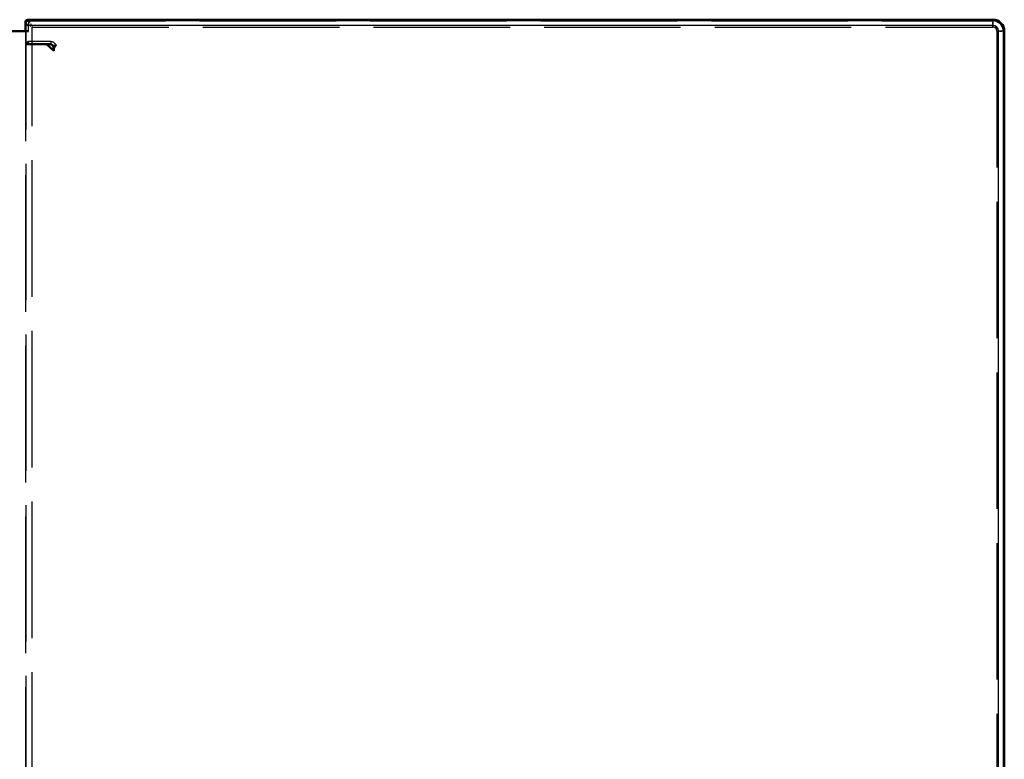
# Model space of a CAD drawing. Extents: x -110 to 110, y -65 to 65.
# Drawn here: x 23 to 110, y 0 to 65 of the extents above; entities that cross this region are included whole.
import ezdxf

# ---------------------------------------------------------------- set-up
doc = ezdxf.new("R2010")
doc.units = 0
doc.linetypes.add('DASHED', pattern=[15, 12, -3])

msp = doc.modelspace()

# ---------------------------------------------------------------- linework, layer by layer
at = {"color": 7, "lineweight": 25}
for p, q in [((24.244, 64.95), (24.242, 64.5)), ((109.046, 64.95), (109.046, 64.5)), ((24.242, 64.5), (24.001, 64.5)), ((109.046, 64.5), (24.242, 64.5)), ((24.242, 64), (24.242, 64.5)), ((109.546, -64), (109.546, 64)), ((109.996, 64), (109.546, 64)), ((24.239, 62.838), (24.242, 63.072)), ((26.222, 63.072), (24.242, 63.072)), ((26.222, 63.072), (26.222, 62.836)), ((26.66, 62.815), (26.441, 62.693)), ((26.474, 62.571), (26.441, 62.588)), ((26.477, 62.384), (26.474, 62.571))]:
    msp.add_line(p, q, dxfattribs=at)
at = {"color": 7, "linetype": 'DASHED', "lineweight": 25, "ltscale": 0.002663}
msp.add_line((24.244, 65), (24.291, 64.905), dxfattribs=at)
at = {"color": 7, "lineweight": 50}
for p, q in [((24.244, 65), (109.046, 65)), ((109.046, 64.95), (24.244, 64.95)), ((24.001, 64.812), (24.001, 64.762)), ((24.001, 64.762), (24.001, 64.5)), ((24.001, 64), (24.001, 64.5)), ((22.714, 64), (24.242, 64)), ((109.996, -64), (109.996, 64)), ((110.046, 64), (110.046, -64)), ((24.239, 62.838), (24.046, 62.838)), ((24.239, 62.838), (25.85, 62.838)), ((25.85, 62.838), (26.441, 62.296)), ((25.867, 62.822), (25.85, 62.838)), ((26.191, 62.838), (25.85, 62.838)), ((26.335, 62.795), (26.303, 62.811)), ((26.441, 62.588), (26.441, 62.296)), ((26.477, 62.384), (26.477, 62.263)), ((26.477, 62.263), (26.441, 62.296))]:
    msp.add_line(p, q, dxfattribs=at)
at = {"color": 7, "linetype": 'DASHED', "lineweight": 25, "ltscale": 0.002382}
for p, q in [((109.046, 65), (109.046, 64.905)), ((110.046, 64), (109.951, 64))]:
    msp.add_line(p, q, dxfattribs=at)
at = {"color": 7, "linetype": 'DASHED', "lineweight": 25, "ltscale": 0.002223}
msp.add_line((24.001, 64.734), (24.041, 64.655), dxfattribs=at)
at = {"color": 7, "linetype": 'DASHED', "lineweight": 25}
for p, q in [((24.041, -64.655), (24.041, 64.655)), ((24.291, 64.905), (109.046, 64.905)), ((24.591, -64.355), (24.591, 64.355)), ((24.591, 64.355), (109.046, 64.355)), ((24.025, -50.671), (24.025, 64)), ((109.401, 64), (109.401, -64)), ((109.951, 64), (109.951, -64))]:
    msp.add_line(p, q, dxfattribs=at)
at = {"color": 7, "linetype": 'DASHED', "lineweight": 25, "ltscale": 0.015661}
for p in [(24.041, 64.655), (24.291, 64.905)]:
    msp.add_line(p, (24.591, 64.355), dxfattribs=at)
at = {"color": 7, "linetype": 'DASHED', "lineweight": 25, "ltscale": 0.013748}
for p, q in [((109.046, 64.355), (109.046, 64.905)), ((109.401, 64), (109.951, 64))]:
    msp.add_line(p, q, dxfattribs=at)
at = {"color": 7, "linetype": 'DASHED', "lineweight": 25, "ltscale": 0.00057869}
msp.add_line((24.025, 64), (24.001, 64), dxfattribs=at)
at = {"color": 7, "linetype": 'DASHED', "lineweight": 25, "ltscale": 0.008874}
msp.add_line((26.222, 62.822), (25.868, 62.822), dxfattribs=at)
at = {"color": 7, "linetype": 'DASHED', "lineweight": 25, "ltscale": 0.008873}
msp.add_line((26.222, 62.822), (25.868, 62.822), dxfattribs=at)
at = {"color": 7, "linetype": 'DASHED', "lineweight": 25, "ltscale": 0.000877132}
msp.add_line((26.222, 62.822), (26.191, 62.838), dxfattribs=at)
at = {"color": 7, "linetype": 'DASHED', "lineweight": 25, "ltscale": 0.000340557}
msp.add_line((26.222, 62.836), (26.222, 62.822), dxfattribs=at)
at = {"color": 7, "lineweight": 50}
for points in [[(24.242, 63.072), (24.106, 62.925), (24.046, 62.838)], [(26.593, 62.674), (26.515, 62.636), (26.489, 62.612), (26.474, 62.571)]]:
    msp.add_lwpolyline(points, dxfattribs=at)
for centre, radius, start, end in [((24.244, 64.75), 0.25, 90.00054, 165.62508), ((24.244, 64.7), 0.25, 108.51977, 165.59594), ((24.244, 64.7), 0.25, 90.00314, 108.51706), ((109.046, 64), 1, 0.00295, 89.99707), ((109.046, 64), 0.95, 0.004, 89.996), ((26.191, 62.588), 0.25, 63.46293, 89.99962), ((26.191, 62.588), 0.25, 0.00351, 63.46587), ((26.05, 62.525), 0.426, 6.18783, 23.22953), ((26.375, 62.865), 0.289, 318.77086, 349.95447)]:
    msp.add_arc(centre, radius, start, end, dxfattribs=at)
at = {"color": 7, "linetype": 'DASHED', "lineweight": 25}
for centre, radius, start, end in [((24.244, 64.7), 0.25, 108.51708, 165.62534), ((24.291, 64.655), 0.25, 90.02226, 179.97083), ((109.046, 64), 0.905, 360, 90), ((109.046, 64), 0.355, 359.99984, 90.00007), ((26.222, 62.569), 0.253, 63.49763, 89.81527), ((26.222, 62.569), 0.253, 63.49489, 89.82722)]:
    msp.add_arc(centre, radius, start, end, dxfattribs=at)
at = {"color": 7, "lineweight": 25}
for centre, radius, start, end in [((109.046, 64), 0.5, 0.00382, 89.99616), ((26.222, 62.572), 0.5, 29.04641, 89.99196), ((26.222, 62.571), 0.251, 29.13011, 63.27623)]:
    msp.add_arc(centre, radius, start, end, dxfattribs=at)
at = {"color": 7, "lineweight": 50}
msp.add_ellipse((73.777, 63.723), major_axis=(47.3, 1.35), ratio=0.086748, start_param=3.068972, end_param=3.138843, dxfattribs=at)

doc.saveas('drawing.dxf')
